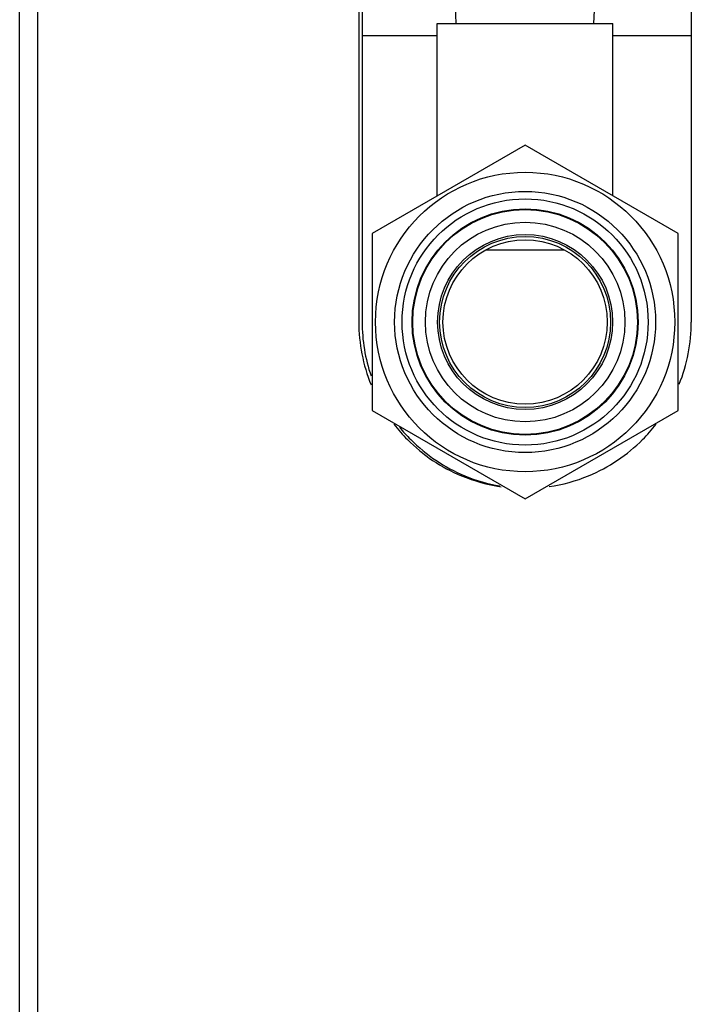
# Model space of a CAD drawing. Units: millimetres. Extents: x 2283 to 3471, y 497 to 1378.
# Drawn here: x 3108 to 3118, y 1100 to 1115 of the extents above; entities that cross this region are included whole.
import ezdxf

# ---------------------------------------------------------------- set-up
doc = ezdxf.new("R2010")
doc.units = ezdxf.units.MM
doc.header["$LTSCALE"] = 97.777778
doc.header["$MEASUREMENT"] = 0
doc.layers.get('0').update_dxf_attribs({"linetype": 'CONTINUOUS'})
doc.layers.add('YGNIS_CALDERA EXTERIOR', color=5, linetype='CONTINUOUS')

# ---------------------------------------------------------------- blocks, each defined once
blk = doc.blocks.new('B009')
at = {"layer": 'YGNIS_CALDERA EXTERIOR'}
for p, q in [((-4.2, 10.14), (-4.2, 122.22)), ((-3.93, 122.128), (-3.93, 9.87)), ((0.899, 122), (0.899, 116.07)), ((0.949, 122), (0.949, 116.07)), ((5.899, 122), (5.899, 116.07)), ((2.365, 120.555), (2.335, 121.239)), ((4.435, 120.555), (4.465, 121.239)), ((2.08, 117.964), (2.08, 120.555)), ((2.08, 120.555), (4.72, 120.555)), ((4.72, 117.964), (4.72, 120.555)), ((2.08, 120.37), (0.949, 120.37)), ((5.899, 120.37), (4.72, 120.37)), ((3.4, 118.726), (1.1, 117.398)), ((5.7, 117.398), (3.4, 118.726)), ((1.1, 117.398), (1.1, 114.742)), ((5.7, 114.742), (5.7, 117.398)), ((2.818, 117.155), (3.982, 117.155)), ((1.1, 114.742), (3.4, 113.414)), ((3.4, 113.414), (5.7, 114.742))]:
    blk.add_line(p, q, dxfattribs=at)
for radius in [2.25, 1.962, 1.85, 1.7, 1.69, 1.5, 1.315, 1.285, 1.235]:
    blk.add_circle((3.4, 116.07), radius, dxfattribs=at)
for points in [[(0.899, 116.07), (0.899, 115.75), (0.963, 115.424), (1.083, 115.127)], [(0.949, 116.07), (0.949, 115.796), (0.995, 115.519), (1.084, 115.26)], [(5.717, 115.135), (5.836, 115.429), (5.899, 115.752), (5.899, 116.07)]]:
    blk.add_open_spline(points, degree=3, dxfattribs=at)
for points, knots in [([(1.425, 114.536), (1.489, 114.454), (1.773, 114.131), (2.316, 113.767), (2.834, 113.626), (3.038, 113.596)], [0, 0, 0, 0, 0.311236, 1.286687, 1.905099, 1.905099, 1.905099, 1.905099]), ([(3.763, 113.597), (3.965, 113.627), (4.482, 113.768), (5.024, 114.131), (5.307, 114.452), (5.37, 114.533)], [0, 0, 0, 0, 0.61475, 1.590201, 1.897959, 1.897959, 1.897959, 1.897959]), ([(1.512, 114.489), (1.565, 114.424), (1.839, 114.12), (2.348, 113.78), (2.84, 113.638), (3.021, 113.607)], [0, 0, 0, 0, 0.251397, 1.226849, 1.777934, 1.777934, 1.777934, 1.777934])]:
    blk.add_open_spline(points, degree=3, knots=knots, dxfattribs=at)

msp = doc.modelspace()

# ---------------------------------------------------------------- block references
at = {"lineweight": 0}
msp.add_blockref('B009', (3112.337, 994.397), dxfattribs=at)

doc.saveas('drawing.dxf')
